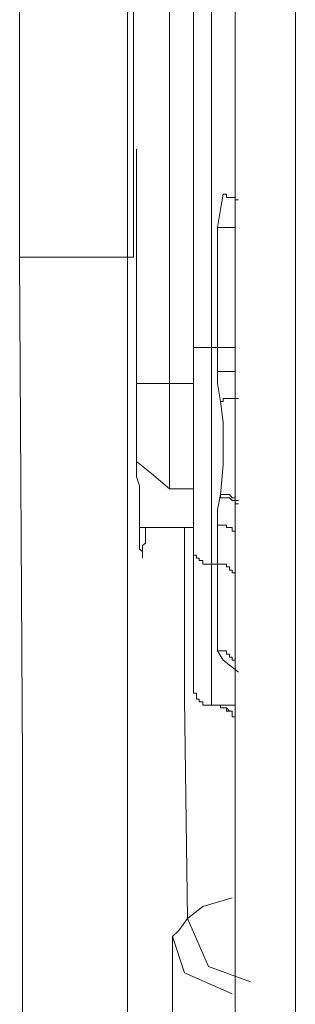
# Model space of a CAD drawing. Units: inches. Extents: x -1028 to 1158, y -579 to 983.
# Drawn here: x -458 to -453, y 281 to 298 of the extents above; entities that cross this region are included whole.
import ezdxf

# ---------------------------------------------------------------- set-up
doc = ezdxf.new("R2010")
doc.units = ezdxf.units.IN
doc.header["$MEASUREMENT"] = 0
doc.layers.add('图层 1', color=7, linetype='Continuous')

msp = doc.modelspace()

# ---------------------------------------------------------------- linework, layer by layer
at = {"layer": '图层 1', "color": 7, "lineweight": 9}
for points in [[(-455.583, 293.981), (-455.583, 335.772)], [(-452.827, 310.486), (-452.827, 297.966)], [(-453.851, 273.124), (-453.851, 304.87)], [(-457.525, 293.981), (-457.525, 303.582)], [(-455.69, 301.533), (-455.69, 293.981)], [(-454.969, 299.861), (-454.969, 291.83)], [(-454.564, 292.445), (-454.564, 299.195)], [(-454.256, 299.195), (-454.256, 292.445)], [(-452.827, 297.966), (-452.827, 285.489)], [(-455.532, 295.816), (-455.532, 295.56)], [(-455.532, 295.56), (-455.532, 295.295)], [(-455.532, 295.295), (-455.532, 295.048)], [(-455.532, 295.048), (-455.532, 294.749)], [(-454.103, 294.792), (-454.056, 295.048)], [(-454.056, 295.048), (-454.056, 295.048)], [(-454.056, 295.048), (-454.056, 295.048)], [(-454.056, 295.048), (-454.056, 295.048)], [(-454.056, 295.048), (-454.056, 295.048)], [(-454, 295.048), (-454.056, 295.048)], [(-454, 294.996), (-454, 295.048)], [(-454, 294.996), (-454, 294.996)], [(-454, 294.996), (-454, 294.996)], [(-454, 294.996), (-454, 294.996)], [(-454, 294.996), (-454, 294.996)], [(-454, 294.996), (-454, 294.996)], [(-454, 294.996), (-454, 294.996)], [(-453.949, 294.996), (-454, 294.996)], [(-453.949, 294.996), (-453.949, 294.996)], [(-453.949, 294.996), (-453.949, 294.996)], [(-453.949, 294.996), (-453.949, 294.996)], [(-453.949, 294.996), (-453.949, 294.996)], [(-453.949, 294.996), (-453.949, 294.996)], [(-453.949, 294.996), (-453.949, 294.996)], [(-453.902, 294.996), (-453.949, 294.996)], [(-453.902, 294.996), (-453.902, 294.996)], [(-453.902, 294.996), (-453.902, 294.996)], [(-453.902, 294.996), (-453.902, 294.996)], [(-453.902, 294.996), (-453.902, 294.996)], [(-453.902, 294.996), (-453.902, 294.996)], [(-453.902, 294.996), (-453.902, 294.996)], [(-453.902, 294.996), (-453.902, 294.996)], [(-453.902, 294.996), (-453.902, 294.996)], [(-453.851, 294.996), (-453.902, 294.996)], [(-453.851, 294.996), (-453.851, 294.996)], [(-453.851, 294.954), (-453.851, 294.996)], [(-453.851, 294.954), (-453.851, 294.954)], [(-453.851, 294.954), (-453.851, 294.954)], [(-453.851, 294.954), (-453.851, 294.954)], [(-453.851, 294.954), (-453.851, 294.954)], [(-453.851, 294.954), (-453.851, 294.954)], [(-453.851, 294.954), (-453.851, 294.954)], [(-453.851, 294.954), (-453.851, 294.954)], [(-453.851, 294.954), (-453.851, 294.954)], [(-453.796, 294.954), (-453.851, 294.954)], [(-453.796, 294.954), (-453.796, 294.954)], [(-453.796, 294.954), (-453.796, 294.954)], [(-453.796, 294.954), (-453.796, 294.954)], [(-453.796, 294.954), (-453.796, 294.954)], [(-453.796, 294.954), (-453.796, 294.954)], [(-453.796, 294.954), (-453.796, 294.954)], [(-453.796, 294.954), (-453.796, 294.954)], [(-453.796, 294.954), (-453.796, 294.954)], [(-453.796, 294.954), (-453.796, 294.954)], [(-453.796, 294.954), (-453.796, 294.954)], [(-455.532, 294.749), (-455.532, 294.484)], [(-454.154, 294.484), (-454.103, 294.792)], [(-455.532, 294.484), (-455.532, 294.228)], [(-454.154, 292.445), (-454.154, 294.484)], [(-454.154, 294.484), (-454.154, 294.484)], [(-454.154, 294.484), (-454.154, 294.484)], [(-454.103, 294.484), (-454.154, 294.484)], [(-454.103, 294.484), (-454.103, 294.484)], [(-454.103, 294.484), (-454.103, 294.484)], [(-454.103, 294.484), (-454.103, 294.484)], [(-454.103, 294.484), (-454.103, 294.484)], [(-454.056, 294.484), (-454.103, 294.484)], [(-454.056, 294.484), (-454.056, 294.484)], [(-454.056, 294.484), (-454.056, 294.484)], [(-454.056, 294.484), (-454.056, 294.484)], [(-454.056, 294.484), (-454.056, 294.484)], [(-454.056, 294.484), (-454.056, 294.484)], [(-454, 294.484), (-454.056, 294.484)], [(-454, 294.484), (-454, 294.484)], [(-454, 294.484), (-454, 294.484)], [(-454, 294.484), (-454, 294.484)], [(-454, 294.484), (-454, 294.484)], [(-454, 294.484), (-454, 294.484)], [(-454, 294.484), (-454, 294.484)], [(-453.949, 294.484), (-454, 294.484)], [(-453.949, 294.484), (-453.949, 294.484)], [(-453.949, 294.484), (-453.949, 294.484)], [(-453.949, 294.484), (-453.949, 294.484)], [(-453.949, 294.484), (-453.949, 294.484)], [(-453.949, 294.484), (-453.949, 294.484)], [(-453.949, 294.484), (-453.949, 294.484)], [(-453.902, 294.484), (-453.949, 294.484)], [(-453.902, 294.484), (-453.902, 294.484)], [(-453.902, 294.484), (-453.902, 294.484)], [(-453.902, 294.484), (-453.902, 294.484)], [(-453.902, 294.484), (-453.902, 294.484)], [(-453.902, 294.484), (-453.902, 294.484)], [(-453.902, 294.484), (-453.902, 294.484)], [(-453.902, 294.484), (-453.902, 294.484)], [(-453.902, 294.484), (-453.902, 294.484)], [(-453.902, 294.484), (-453.902, 294.484)], [(-453.902, 294.484), (-453.902, 294.484)], [(-453.851, 294.484), (-453.902, 294.484)], [(-453.851, 294.484), (-453.851, 294.484)], [(-453.851, 294.484), (-453.851, 294.484)], [(-453.851, 294.484), (-453.851, 294.484)], [(-453.851, 294.484), (-453.851, 294.484)], [(-453.851, 294.484), (-453.851, 294.484)], [(-453.851, 294.484), (-453.851, 294.484)], [(-453.851, 294.484), (-453.851, 294.484)], [(-453.851, 294.484), (-453.851, 294.484)], [(-453.851, 294.484), (-453.851, 294.484)], [(-453.851, 294.484), (-453.851, 294.484)], [(-453.851, 294.484), (-453.851, 294.484)], [(-455.532, 294.228), (-455.532, 293.981)], [(-457.525, 293.981), (-456.608, 293.981)], [(-457.474, 285.396), (-457.525, 293.981)], [(-456.608, 293.981), (-456.147, 293.981)], [(-456.147, 293.981), (-455.84, 293.981)], [(-455.84, 293.981), (-455.69, 293.981)], [(-455.69, 293.981), (-455.69, 283.185)], [(-455.69, 293.981), (-455.583, 293.981)], [(-455.532, 293.981), (-455.532, 293.725)], [(-455.532, 293.725), (-455.532, 293.46)], [(-455.532, 293.46), (-455.532, 293.204)], [(-455.532, 293.204), (-455.532, 292.957)], [(-455.532, 292.957), (-455.532, 292.701)], [(-455.532, 292.701), (-455.532, 292.445)], [(-455.532, 292.445), (-455.532, 292.24)], [(-454.564, 291.574), (-454.564, 292.445)], [(-454.564, 292.445), (-454.564, 292.445)], [(-454.564, 292.445), (-454.564, 292.445)], [(-454.564, 292.445), (-454.564, 292.445)], [(-454.564, 292.445), (-454.564, 292.445)], [(-454.564, 292.445), (-454.564, 292.445)], [(-454.564, 292.445), (-454.564, 292.445)], [(-454.564, 292.445), (-454.564, 292.445)], [(-454.564, 292.445), (-454.564, 292.445)], [(-454.564, 292.445), (-454.564, 292.445)], [(-454.564, 292.445), (-454.512, 292.445)], [(-454.512, 292.445), (-454.512, 292.445)], [(-454.512, 292.445), (-454.512, 292.445)], [(-454.512, 292.445), (-454.512, 292.445)], [(-454.512, 292.445), (-454.512, 292.445)], [(-454.512, 292.445), (-454.512, 292.445)], [(-454.512, 292.445), (-454.512, 292.445)], [(-454.512, 292.445), (-454.512, 292.445)], [(-454.512, 292.445), (-454.512, 292.445)], [(-454.512, 292.445), (-454.512, 292.445)], [(-454.512, 292.445), (-454.512, 292.445)], [(-454.512, 292.445), (-454.512, 292.445)], [(-454.512, 292.445), (-454.466, 292.445)], [(-454.466, 292.445), (-454.466, 292.445)], [(-454.466, 292.445), (-454.466, 292.445)], [(-454.466, 292.445), (-454.466, 292.445)], [(-454.466, 292.445), (-454.466, 292.445)], [(-454.466, 292.445), (-454.466, 292.445)], [(-454.466, 292.445), (-454.466, 292.445)], [(-454.466, 292.445), (-454.466, 292.445)], [(-454.466, 292.445), (-454.406, 292.445)], [(-454.406, 292.445), (-454.406, 292.445)], [(-454.406, 292.445), (-454.406, 292.445)], [(-454.406, 292.445), (-454.406, 292.445)], [(-454.406, 292.445), (-454.406, 292.445)], [(-454.406, 292.445), (-454.406, 292.445)], [(-454.406, 292.445), (-454.359, 292.445)], [(-454.359, 292.445), (-454.359, 292.445)], [(-454.359, 292.445), (-454.359, 292.445)], [(-454.359, 292.445), (-454.359, 292.445)], [(-454.359, 292.445), (-454.359, 292.445)], [(-454.359, 292.445), (-454.359, 292.445)], [(-454.359, 292.445), (-454.308, 292.445)], [(-454.308, 292.445), (-454.308, 292.445)], [(-454.308, 292.445), (-454.308, 292.445)], [(-454.308, 292.445), (-454.308, 292.445)], [(-454.308, 292.445), (-454.308, 292.445)], [(-454.308, 292.445), (-454.308, 292.445)], [(-454.308, 292.445), (-454.256, 292.445)], [(-454.256, 292.445), (-454.205, 292.445)], [(-454.256, 292.445), (-454.256, 291.071)], [(-454.256, 292.445), (-454.256, 292.445)], [(-454.256, 292.445), (-454.256, 292.445)], [(-454.205, 292.445), (-454.154, 292.445)], [(-454.154, 292.291), (-454.154, 292.445)], [(-454.154, 292.445), (-454.154, 292.445)], [(-454.154, 292.445), (-454.154, 292.445)], [(-454.103, 292.445), (-454.154, 292.445)], [(-454.103, 292.445), (-454.103, 292.445)], [(-454.103, 292.445), (-454.103, 292.445)], [(-454.103, 292.445), (-454.103, 292.445)], [(-454.103, 292.445), (-454.103, 292.445)], [(-454.056, 292.445), (-454.103, 292.445)], [(-454.056, 292.445), (-454.056, 292.445)], [(-454.056, 292.445), (-454.056, 292.445)], [(-454.056, 292.445), (-454.056, 292.445)], [(-454.056, 292.445), (-454.056, 292.445)], [(-454.056, 292.445), (-454.056, 292.445)], [(-454, 292.445), (-454.056, 292.445)], [(-454, 292.445), (-454, 292.445)], [(-454, 292.445), (-454, 292.445)], [(-454, 292.445), (-454, 292.445)], [(-454, 292.445), (-454, 292.445)], [(-454, 292.445), (-454, 292.445)], [(-454, 292.445), (-454, 292.445)], [(-453.949, 292.445), (-454, 292.445)], [(-453.949, 292.445), (-453.949, 292.445)], [(-453.949, 292.445), (-453.949, 292.445)], [(-453.949, 292.445), (-453.949, 292.445)], [(-453.949, 292.445), (-453.949, 292.445)], [(-453.949, 292.445), (-453.949, 292.445)], [(-453.949, 292.445), (-453.949, 292.445)], [(-453.902, 292.445), (-453.949, 292.445)], [(-453.902, 292.445), (-453.902, 292.445)], [(-453.902, 292.445), (-453.902, 292.445)], [(-453.902, 292.445), (-453.902, 292.445)], [(-453.902, 292.445), (-453.902, 292.445)], [(-453.902, 292.445), (-453.902, 292.445)], [(-453.902, 292.445), (-453.902, 292.445)], [(-453.902, 292.445), (-453.902, 292.445)], [(-453.902, 292.445), (-453.902, 292.445)], [(-453.902, 292.445), (-453.902, 292.445)], [(-453.902, 292.445), (-453.902, 292.445)], [(-453.851, 292.445), (-453.902, 292.445)], [(-453.851, 292.445), (-453.851, 292.445)], [(-453.851, 292.445), (-453.851, 292.445)], [(-453.851, 292.445), (-453.851, 292.445)], [(-453.851, 292.445), (-453.851, 292.445)], [(-453.851, 292.445), (-453.851, 292.445)], [(-453.851, 292.445), (-453.851, 292.445)], [(-453.851, 292.445), (-453.851, 292.445)], [(-453.851, 292.445), (-453.851, 292.445)], [(-453.851, 292.445), (-453.851, 292.445)], [(-453.851, 292.445), (-453.851, 292.445)], [(-453.851, 292.445), (-453.851, 292.445)], [(-455.532, 292.24), (-455.532, 291.984)], [(-454.154, 292.035), (-454.154, 292.291)], [(-454.154, 291.83), (-454.154, 292.035)], [(-454.154, 292.035), (-454.154, 292.035)], [(-454.154, 292.035), (-454.154, 292.035)], [(-454.103, 292.035), (-454.154, 292.035)], [(-454.103, 292.035), (-454.103, 292.035)], [(-454.103, 292.035), (-454.103, 292.035)], [(-454.103, 292.035), (-454.103, 292.035)], [(-454.103, 292.035), (-454.103, 292.035)], [(-454.056, 292.035), (-454.103, 292.035)], [(-454.056, 292.035), (-454.056, 292.035)], [(-454.056, 292.035), (-454.056, 292.035)], [(-454.056, 292.035), (-454.056, 292.035)], [(-454.056, 292.035), (-454.056, 292.035)], [(-454.056, 292.035), (-454.056, 292.035)], [(-454, 292.035), (-454.056, 292.035)], [(-454, 292.035), (-454, 292.035)], [(-454, 292.035), (-454, 292.035)], [(-454, 292.035), (-454, 292.035)], [(-454, 292.035), (-454, 292.035)], [(-454, 292.035), (-454, 292.035)], [(-454, 292.035), (-454, 292.035)], [(-453.949, 292.035), (-454, 292.035)], [(-453.949, 292.035), (-453.949, 292.035)], [(-453.949, 292.035), (-453.949, 292.035)], [(-453.949, 292.035), (-453.949, 292.035)], [(-453.949, 292.035), (-453.949, 292.035)], [(-453.949, 292.035), (-453.949, 292.035)], [(-453.949, 292.035), (-453.949, 292.035)], [(-453.902, 292.035), (-453.949, 292.035)], [(-453.902, 292.035), (-453.902, 292.035)], [(-453.902, 292.035), (-453.902, 292.035)], [(-453.902, 292.035), (-453.902, 292.035)], [(-453.902, 292.035), (-453.902, 292.035)], [(-453.902, 292.035), (-453.902, 292.035)], [(-453.902, 292.035), (-453.902, 292.035)], [(-453.902, 292.035), (-453.902, 292.035)], [(-453.902, 292.035), (-453.902, 292.035)], [(-453.902, 292.035), (-453.902, 292.035)], [(-453.902, 292.035), (-453.902, 292.035)], [(-453.851, 292.035), (-453.902, 292.035)], [(-453.851, 292.035), (-453.851, 292.035)], [(-453.851, 292.035), (-453.851, 292.035)], [(-453.851, 292.035), (-453.851, 292.035)], [(-453.851, 292.035), (-453.851, 292.035)], [(-453.851, 292.035), (-453.851, 292.035)], [(-453.851, 292.035), (-453.851, 292.035)], [(-453.851, 292.035), (-453.851, 292.035)], [(-453.851, 292.035), (-453.851, 292.035)], [(-453.851, 292.035), (-453.851, 292.035)], [(-453.851, 292.035), (-453.851, 292.035)], [(-453.851, 292.035), (-453.851, 292.035)], [(-455.532, 291.984), (-455.532, 291.779)], [(-454.969, 291.83), (-455.532, 291.83)], [(-455.532, 291.779), (-455.532, 291.574)], [(-454.969, 291.83), (-454.564, 291.83)], [(-454.969, 291.83), (-454.969, 290.038)], [(-454.103, 291.523), (-454.154, 291.83)], [(-455.532, 291.574), (-455.532, 291.318)], [(-454.564, 290.755), (-454.564, 291.574)], [(-454.056, 291.165), (-454.103, 291.523)], [(-454.103, 291.523), (-454.103, 291.523)], [(-454.056, 291.523), (-454.103, 291.523)], [(-454.056, 291.574), (-454.056, 291.574)], [(-454, 291.574), (-454.056, 291.574)], [(-454.056, 291.574), (-454.056, 291.523)], [(-454.056, 291.523), (-454.056, 291.523)], [(-454.056, 291.523), (-454.056, 291.523)], [(-454.056, 291.523), (-454.056, 291.523)], [(-454.056, 291.523), (-454.056, 291.523)], [(-454, 291.574), (-454, 291.574)], [(-454, 291.574), (-454, 291.574)], [(-454, 291.574), (-454, 291.574)], [(-454, 291.574), (-454, 291.574)], [(-454, 291.574), (-454, 291.574)], [(-454, 291.574), (-454, 291.574)], [(-453.949, 291.574), (-454, 291.574)], [(-453.949, 291.574), (-453.949, 291.574)], [(-453.949, 291.574), (-453.949, 291.574)], [(-453.949, 291.574), (-453.949, 291.574)], [(-453.949, 291.574), (-453.949, 291.574)], [(-453.949, 291.574), (-453.949, 291.574)], [(-453.949, 291.574), (-453.949, 291.574)], [(-453.949, 291.574), (-453.949, 291.574)], [(-453.902, 291.574), (-453.949, 291.574)], [(-453.902, 291.574), (-453.902, 291.574)], [(-453.902, 291.574), (-453.902, 291.574)], [(-453.902, 291.574), (-453.902, 291.574)], [(-453.902, 291.574), (-453.902, 291.574)], [(-453.902, 291.574), (-453.902, 291.574)], [(-453.902, 291.574), (-453.902, 291.574)], [(-453.902, 291.574), (-453.902, 291.574)], [(-453.902, 291.574), (-453.902, 291.574)], [(-453.851, 291.574), (-453.902, 291.574)], [(-453.851, 291.574), (-453.851, 291.574)], [(-453.851, 291.574), (-453.851, 291.574)], [(-453.851, 291.574), (-453.851, 291.574)], [(-453.851, 291.574), (-453.851, 291.574)], [(-453.851, 291.574), (-453.851, 291.574)], [(-453.851, 291.574), (-453.851, 291.574)], [(-453.851, 291.574), (-453.851, 291.574)], [(-453.851, 291.574), (-453.851, 291.574)], [(-453.851, 291.574), (-453.851, 291.574)], [(-453.851, 291.574), (-453.851, 291.574)], [(-453.851, 291.574), (-453.851, 291.574)], [(-453.851, 291.574), (-453.851, 291.574)], [(-453.796, 291.574), (-453.851, 291.574)], [(-453.796, 291.574), (-453.796, 291.574)], [(-453.796, 291.574), (-453.796, 291.574)], [(-453.796, 291.574), (-453.796, 291.574)], [(-453.796, 291.574), (-453.796, 291.574)], [(-455.532, 291.318), (-455.532, 291.113)], [(-455.532, 291.113), (-455.532, 290.96)], [(-454.256, 291.071), (-454.256, 290.192)], [(-454.056, 290.806), (-454.056, 291.165)], [(-455.532, 290.96), (-455.532, 290.755)], [(-455.532, 290.755), (-455.532, 290.55)], [(-454.564, 289.987), (-454.564, 290.755)], [(-454.056, 290.448), (-454.056, 290.806)], [(-455.532, 290.55), (-455.532, 290.405)], [(-455.276, 290.303), (-455.532, 290.507)], [(-455.532, 290.405), (-455.532, 290.243)], [(-454.103, 289.944), (-454.056, 290.448)], [(-455.532, 290.243), (-455.485, 290.089)], [(-454.969, 290.038), (-455.276, 290.303)], [(-454.256, 290.192), (-454.256, 289.424)], [(-455.485, 290.089), (-455.485, 289.944)], [(-454.564, 290.038), (-454.969, 290.038)], [(-455.485, 289.944), (-455.485, 289.782)], [(-454.564, 288.971), (-454.564, 289.987)], [(-454.154, 289.68), (-454.103, 289.944)], [(-454.103, 289.944), (-454.103, 289.944)], [(-454.103, 289.944), (-454.103, 289.944)], [(-454.103, 289.944), (-454.103, 289.944)], [(-454.103, 289.884), (-454.103, 289.944)], [(-454.056, 289.944), (-454.103, 289.944)], [(-454.056, 289.884), (-454.103, 289.884)], [(-454.056, 289.944), (-454.056, 289.944)], [(-454.056, 289.944), (-454.056, 289.944)], [(-454.056, 289.944), (-454.056, 289.944)], [(-454.056, 289.944), (-454.056, 289.944)], [(-454.056, 289.944), (-454.056, 289.944)], [(-454.056, 289.944), (-454.056, 289.944)], [(-454, 289.944), (-454.056, 289.944)], [(-454.056, 289.884), (-454.056, 289.884)], [(-454.056, 289.884), (-454.056, 289.884)], [(-454.056, 289.884), (-454.056, 289.884)], [(-454.056, 289.884), (-454.056, 289.884)], [(-454.056, 289.884), (-454.056, 289.884)], [(-454, 289.884), (-454.056, 289.884)], [(-454, 289.944), (-454, 289.944)], [(-454, 289.944), (-454, 289.944)], [(-454, 289.944), (-454, 289.944)], [(-454, 289.944), (-454, 289.944)], [(-454, 289.944), (-454, 289.944)], [(-454, 289.944), (-454, 289.944)], [(-454, 289.944), (-454, 289.944)], [(-453.949, 289.944), (-454, 289.944)], [(-454, 289.884), (-454, 289.884)], [(-454, 289.884), (-454, 289.884)], [(-454, 289.884), (-454, 289.884)], [(-454, 289.884), (-454, 289.884)], [(-454, 289.884), (-454, 289.884)], [(-454, 289.884), (-454, 289.884)], [(-454, 289.884), (-454, 289.884)], [(-453.949, 289.884), (-454, 289.884)], [(-453.949, 289.944), (-453.949, 289.944)], [(-453.949, 289.944), (-453.949, 289.944)], [(-453.949, 289.944), (-453.949, 289.944)], [(-453.949, 289.944), (-453.949, 289.944)], [(-453.949, 289.944), (-453.949, 289.944)], [(-453.949, 289.944), (-453.949, 289.944)], [(-453.949, 289.944), (-453.949, 289.944)], [(-453.902, 289.884), (-453.949, 289.944)], [(-453.949, 289.884), (-453.949, 289.884)], [(-453.949, 289.884), (-453.949, 289.884)], [(-453.949, 289.884), (-453.949, 289.884)], [(-453.949, 289.884), (-453.949, 289.884)], [(-453.949, 289.884), (-453.949, 289.884)], [(-453.949, 289.884), (-453.949, 289.884)], [(-453.902, 289.842), (-453.949, 289.884)], [(-453.902, 289.884), (-453.902, 289.884)], [(-453.902, 289.884), (-453.902, 289.884)], [(-453.902, 289.884), (-453.902, 289.884)], [(-453.902, 289.884), (-453.902, 289.884)], [(-453.902, 289.884), (-453.902, 289.884)], [(-453.902, 289.884), (-453.902, 289.884)], [(-453.902, 289.884), (-453.902, 289.884)], [(-453.902, 289.884), (-453.902, 289.884)], [(-453.851, 289.884), (-453.902, 289.884)], [(-453.902, 289.842), (-453.902, 289.842)], [(-453.902, 289.842), (-453.902, 289.842)], [(-453.902, 289.842), (-453.902, 289.842)], [(-453.902, 289.842), (-453.902, 289.842)], [(-453.902, 289.842), (-453.902, 289.842)], [(-453.902, 289.842), (-453.902, 289.842)], [(-453.902, 289.842), (-453.902, 289.842)], [(-453.902, 289.842), (-453.902, 289.842)], [(-453.902, 289.842), (-453.902, 289.842)], [(-453.851, 289.842), (-453.902, 289.842)], [(-453.851, 289.884), (-453.851, 289.884)], [(-453.851, 289.884), (-453.851, 289.884)], [(-453.851, 289.884), (-453.851, 289.884)], [(-453.851, 289.884), (-453.851, 289.884)], [(-453.851, 289.884), (-453.851, 289.884)], [(-453.851, 289.884), (-453.851, 289.884)], [(-453.851, 289.842), (-453.851, 289.884)], [(-453.851, 289.842), (-453.851, 289.842)], [(-453.851, 289.842), (-453.851, 289.842)], [(-453.851, 289.842), (-453.851, 289.842)], [(-453.851, 289.782), (-453.851, 289.842)], [(-453.851, 289.842), (-453.851, 289.842)], [(-453.851, 289.842), (-453.851, 289.842)], [(-453.851, 289.842), (-453.851, 289.842)], [(-453.851, 289.842), (-453.851, 289.842)], [(-453.796, 289.842), (-453.851, 289.842)], [(-453.796, 289.842), (-453.796, 289.842)], [(-453.796, 289.842), (-453.796, 289.842)], [(-453.796, 289.842), (-453.796, 289.842)], [(-453.796, 289.842), (-453.796, 289.842)], [(-453.796, 289.842), (-453.796, 289.842)], [(-455.485, 289.782), (-455.485, 289.68)], [(-455.485, 289.68), (-455.485, 289.526)], [(-454.154, 289.424), (-454.154, 289.68)], [(-453.851, 289.782), (-453.851, 289.782)], [(-453.851, 289.782), (-453.851, 289.782)], [(-453.851, 289.782), (-453.851, 289.782)], [(-453.851, 289.782), (-453.851, 289.782)], [(-453.851, 289.782), (-453.851, 289.782)], [(-453.851, 289.782), (-453.851, 289.782)], [(-453.851, 289.782), (-453.851, 289.782)], [(-453.851, 289.782), (-453.851, 289.782)], [(-453.796, 289.782), (-453.851, 289.782)], [(-453.796, 289.782), (-453.796, 289.782)], [(-453.796, 289.782), (-453.796, 289.782)], [(-453.796, 289.782), (-453.796, 289.782)], [(-455.485, 289.526), (-455.485, 289.424)], [(-455.485, 289.424), (-455.485, 289.321)], [(-455.485, 289.381), (-454.564, 289.381)], [(-455.379, 289.279), (-455.379, 289.381)], [(-454.717, 286.462), (-454.717, 289.381)], [(-454.256, 289.424), (-454.256, 288.758)], [(-454.154, 289.116), (-454.154, 289.424)], [(-454.154, 289.424), (-454.154, 289.424)], [(-454.154, 289.424), (-454.154, 289.424)], [(-454.103, 289.424), (-454.154, 289.424)], [(-454.103, 289.424), (-454.103, 289.424)], [(-454.103, 289.424), (-454.103, 289.424)], [(-454.103, 289.424), (-454.103, 289.424)], [(-454.103, 289.424), (-454.103, 289.424)], [(-454.056, 289.424), (-454.103, 289.424)], [(-454.056, 289.424), (-454.056, 289.424)], [(-454.056, 289.424), (-454.056, 289.424)], [(-454.056, 289.424), (-454.056, 289.424)], [(-454.056, 289.424), (-454.056, 289.424)], [(-454.056, 289.424), (-454.056, 289.424)], [(-454, 289.424), (-454.056, 289.424)], [(-454, 289.424), (-454, 289.424)], [(-454, 289.424), (-454, 289.424)], [(-454, 289.424), (-454, 289.424)], [(-454, 289.424), (-454, 289.424)], [(-454, 289.381), (-454, 289.424)], [(-454, 289.381), (-454, 289.381)], [(-453.949, 289.381), (-454, 289.381)], [(-453.949, 289.381), (-453.949, 289.381)], [(-453.949, 289.381), (-453.949, 289.381)], [(-453.949, 289.381), (-453.949, 289.381)], [(-453.949, 289.381), (-453.949, 289.381)], [(-453.949, 289.381), (-453.949, 289.381)], [(-453.949, 289.381), (-453.949, 289.381)], [(-453.902, 289.381), (-453.949, 289.381)], [(-453.902, 289.381), (-453.902, 289.381)], [(-453.902, 289.381), (-453.902, 289.381)], [(-453.902, 289.321), (-453.902, 289.381)], [(-455.485, 289.321), (-455.485, 289.219)], [(-455.485, 289.219), (-455.485, 289.176)], [(-455.485, 289.176), (-455.485, 289.074)], [(-455.379, 289.176), (-455.379, 289.279)], [(-455.379, 289.116), (-455.379, 289.176)], [(-453.902, 289.321), (-453.902, 289.321)], [(-453.902, 289.321), (-453.902, 289.321)], [(-453.902, 289.321), (-453.902, 289.321)], [(-453.902, 289.321), (-453.902, 289.321)], [(-453.902, 289.321), (-453.902, 289.321)], [(-453.902, 289.321), (-453.902, 289.321)], [(-453.902, 289.321), (-453.902, 289.321)], [(-453.851, 289.321), (-453.902, 289.321)], [(-453.851, 289.321), (-453.851, 289.321)], [(-453.851, 289.279), (-453.851, 289.321)], [(-453.851, 289.279), (-453.851, 289.279)], [(-453.851, 289.279), (-453.851, 289.279)], [(-453.851, 289.279), (-453.851, 289.279)], [(-453.851, 289.279), (-453.851, 289.279)], [(-453.851, 289.279), (-453.851, 289.279)], [(-453.851, 289.279), (-453.851, 289.279)], [(-453.851, 289.279), (-453.851, 289.279)], [(-453.851, 289.279), (-453.851, 289.279)], [(-453.851, 289.279), (-453.851, 289.279)], [(-455.485, 289.074), (-455.485, 289.014)], [(-455.485, 289.014), (-455.43, 288.971)], [(-455.43, 289.074), (-455.379, 289.116)], [(-455.43, 289.014), (-455.43, 289.074)], [(-455.43, 288.971), (-455.43, 289.014)], [(-454.154, 288.758), (-454.154, 289.116)], [(-455.43, 288.971), (-455.43, 288.912)], [(-455.43, 288.912), (-455.43, 288.971)], [(-455.43, 288.912), (-455.43, 288.912)], [(-455.43, 288.912), (-455.43, 288.912)], [(-455.43, 288.912), (-455.43, 288.86)], [(-455.43, 288.86), (-455.43, 288.912)], [(-455.43, 288.86), (-455.43, 288.86)], [(-455.43, 288.86), (-455.43, 288.86)], [(-454.564, 288.971), (-454.564, 286.616)], [(-454.564, 288.971), (-454.564, 288.971)], [(-454.564, 288.971), (-454.564, 288.971)], [(-454.564, 288.971), (-454.564, 288.971)], [(-454.564, 288.971), (-454.564, 288.971)], [(-454.564, 288.971), (-454.564, 288.971)], [(-454.564, 288.971), (-454.564, 288.912)], [(-454.564, 288.912), (-454.564, 288.912)], [(-454.564, 288.912), (-454.564, 288.912)], [(-454.564, 288.912), (-454.564, 288.912)], [(-454.564, 288.912), (-454.512, 288.912)], [(-454.512, 288.912), (-454.512, 288.912)], [(-454.512, 288.912), (-454.512, 288.912)], [(-454.512, 288.912), (-454.512, 288.912)], [(-454.512, 288.912), (-454.512, 288.86)], [(-454.512, 288.86), (-454.512, 288.86)], [(-454.512, 288.86), (-454.512, 288.86)], [(-454.512, 288.86), (-454.512, 288.86)], [(-454.512, 288.86), (-454.512, 288.86)], [(-454.512, 288.86), (-454.512, 288.86)], [(-454.512, 288.86), (-454.512, 288.86)], [(-454.512, 288.86), (-454.512, 288.86)], [(-454.512, 288.86), (-454.466, 288.86)], [(-454.466, 288.86), (-454.466, 288.818)], [(-454.466, 288.818), (-454.466, 288.818)], [(-454.466, 288.818), (-454.466, 288.818)], [(-454.466, 288.818), (-454.466, 288.818)], [(-454.466, 288.818), (-454.466, 288.818)], [(-454.466, 288.818), (-454.466, 288.818)], [(-454.466, 288.818), (-454.466, 288.818)], [(-454.466, 288.818), (-454.406, 288.818)], [(-454.406, 288.818), (-454.406, 288.818)], [(-454.406, 288.818), (-454.406, 288.818)], [(-454.406, 288.818), (-454.406, 288.818)], [(-454.406, 288.818), (-454.406, 288.758)], [(-454.406, 288.758), (-454.406, 288.758)], [(-454.406, 288.758), (-454.359, 288.758)], [(-454.359, 288.758), (-454.359, 288.758)], [(-454.359, 288.758), (-454.359, 288.758)], [(-454.359, 288.758), (-454.359, 288.758)], [(-454.359, 288.758), (-454.359, 288.758)], [(-454.359, 288.758), (-454.359, 288.758)], [(-454.359, 288.758), (-454.308, 288.758)], [(-454.308, 288.758), (-454.308, 288.758)], [(-454.308, 288.758), (-454.308, 288.758)], [(-454.308, 288.758), (-454.308, 288.758)], [(-454.308, 288.758), (-454.308, 288.758)], [(-454.308, 288.758), (-454.308, 288.758)], [(-454.308, 288.758), (-454.256, 288.758)], [(-454.205, 288.758), (-454.256, 288.758)], [(-454.256, 286.36), (-454.256, 288.758)], [(-454.256, 288.758), (-454.256, 288.758)], [(-454.256, 288.758), (-454.256, 288.758)], [(-454.154, 288.758), (-454.205, 288.758)], [(-454.154, 288.758), (-454.154, 288.758)], [(-454.154, 288.758), (-454.154, 288.758)], [(-454.154, 287.282), (-454.154, 288.758)], [(-454.103, 288.758), (-454.154, 288.758)], [(-454.103, 288.758), (-454.103, 288.758)], [(-454.103, 288.758), (-454.103, 288.758)], [(-454.103, 288.758), (-454.103, 288.758)], [(-454.103, 288.758), (-454.103, 288.758)], [(-454.056, 288.758), (-454.103, 288.758)], [(-454.056, 288.758), (-454.056, 288.758)], [(-454.056, 288.758), (-454.056, 288.758)], [(-454.056, 288.758), (-454.056, 288.758)], [(-454.056, 288.758), (-454.056, 288.758)], [(-454.056, 288.758), (-454.056, 288.758)], [(-454, 288.758), (-454.056, 288.758)], [(-454, 288.715), (-454, 288.758)], [(-454, 288.715), (-454, 288.715)], [(-454, 288.715), (-454, 288.715)], [(-454, 288.715), (-454, 288.715)], [(-454, 288.715), (-454, 288.715)], [(-454, 288.715), (-454, 288.715)], [(-453.949, 288.715), (-454, 288.715)], [(-453.949, 288.715), (-453.949, 288.715)], [(-453.949, 288.715), (-453.949, 288.715)], [(-453.949, 288.715), (-453.949, 288.715)], [(-453.949, 288.715), (-453.949, 288.715)], [(-453.949, 288.715), (-453.949, 288.715)], [(-453.949, 288.656), (-453.949, 288.715)], [(-453.902, 288.656), (-453.949, 288.656)], [(-453.902, 288.656), (-453.902, 288.656)], [(-453.902, 288.656), (-453.902, 288.656)], [(-453.902, 288.656), (-453.902, 288.656)], [(-453.902, 288.656), (-453.902, 288.656)], [(-453.902, 288.656), (-453.902, 288.656)], [(-453.902, 288.656), (-453.902, 288.656)], [(-453.902, 288.656), (-453.902, 288.656)], [(-453.902, 288.613), (-453.902, 288.656)], [(-453.902, 288.613), (-453.902, 288.613)], [(-453.902, 288.613), (-453.902, 288.613)], [(-453.851, 288.613), (-453.902, 288.613)], [(-453.851, 288.613), (-453.851, 288.613)], [(-453.851, 288.613), (-453.851, 288.613)], [(-453.851, 288.613), (-453.851, 288.613)], [(-453.851, 288.613), (-453.851, 288.613)], [(-453.851, 288.562), (-453.851, 288.613)], [(-453.851, 288.562), (-453.851, 288.562)], [(-453.851, 288.562), (-453.851, 288.562)], [(-453.851, 288.562), (-453.851, 288.562)], [(-453.851, 288.562), (-453.851, 288.562)], [(-453.851, 288.562), (-453.851, 288.562)], [(-453.851, 288.562), (-453.851, 288.562)], [(-454.056, 287.128), (-454.154, 287.282)], [(-454.154, 287.282), (-454.154, 287.282)], [(-454.154, 287.282), (-454.154, 287.282)], [(-454.103, 287.282), (-454.154, 287.282)], [(-454.103, 287.282), (-454.103, 287.282)], [(-454.103, 287.282), (-454.103, 287.282)], [(-454.103, 287.282), (-454.103, 287.282)], [(-454.103, 287.282), (-454.103, 287.282)], [(-454.056, 287.282), (-454.103, 287.282)], [(-454.056, 287.282), (-454.056, 287.282)], [(-454.056, 287.282), (-454.056, 287.282)], [(-454.056, 287.282), (-454.056, 287.282)], [(-454.056, 287.282), (-454.056, 287.282)], [(-454.056, 287.282), (-454.056, 287.282)], [(-454, 287.282), (-454.056, 287.282)], [(-454, 287.282), (-454, 287.282)], [(-454, 287.282), (-454, 287.282)], [(-454, 287.23), (-454, 287.282)], [(-454, 287.23), (-454, 287.23)], [(-454, 287.23), (-454, 287.23)], [(-454, 287.23), (-454, 287.23)], [(-453.949, 287.23), (-454, 287.23)], [(-453.949, 287.23), (-453.949, 287.23)], [(-453.949, 287.23), (-453.949, 287.23)], [(-453.949, 287.23), (-453.949, 287.23)], [(-453.949, 287.23), (-453.949, 287.23)], [(-453.949, 287.23), (-453.949, 287.23)], [(-453.949, 287.179), (-453.949, 287.23)], [(-453.902, 287.179), (-453.949, 287.179)], [(-453.902, 287.179), (-453.902, 287.179)], [(-453.902, 287.179), (-453.902, 287.179)], [(-453.902, 287.179), (-453.902, 287.179)], [(-453.902, 287.179), (-453.902, 287.179)], [(-453.902, 287.179), (-453.902, 287.179)], [(-453.902, 287.128), (-453.902, 287.179)], [(-453.796, 286.923), (-454.056, 287.128)], [(-453.902, 287.128), (-453.902, 287.128)], [(-453.902, 287.128), (-453.902, 287.128)], [(-453.902, 287.128), (-453.902, 287.128)], [(-453.902, 287.128), (-453.902, 287.128)], [(-453.851, 287.128), (-453.902, 287.128)], [(-453.851, 287.128), (-453.851, 287.128)], [(-453.851, 287.068), (-453.851, 287.128)], [(-453.851, 287.068), (-453.851, 287.068)], [(-453.851, 287.068), (-453.851, 287.068)], [(-453.851, 287.068), (-453.851, 287.068)], [(-453.851, 287.068), (-453.851, 287.068)], [(-453.851, 287.068), (-453.851, 287.068)], [(-453.851, 287.026), (-453.851, 287.068)], [(-453.851, 287.026), (-453.851, 287.026)], [(-453.851, 287.026), (-453.851, 287.026)], [(-453.851, 287.026), (-453.851, 287.026)], [(-454.564, 286.616), (-454.564, 286.565), (-454.512, 286.565), (-454.512, 286.514), (-454.512, 286.462), (-454.466, 286.462), (-454.466, 286.42), (-454.406, 286.42), (-454.406, 286.36), (-454.359, 286.36), (-454.308, 286.36), (-454.256, 286.36)], [(-454.666, 282.733), (-454.717, 286.462)], [(-454.256, 286.36), (-454.154, 286.36)], [(-453.851, 286.053), (-453.851, 286.104), (-453.851, 286.164), (-453.902, 286.164), (-453.902, 286.206), (-453.902, 286.258), (-453.949, 286.258), (-454, 286.258), (-454, 286.317), (-454.056, 286.317), (-454.103, 286.317), (-454.103, 286.36), (-454.154, 286.36)], [(-454.154, 286.36), (-454.154, 286.36)], [(-454.154, 286.36), (-454.154, 286.36)], [(-454.154, 286.36), (-454.154, 286.36)], [(-454.154, 286.36), (-453.851, 286.36)], [(-454.154, 286.36), (-454.154, 286.36)], [(-454.154, 286.36), (-454.154, 286.36)], [(-454.154, 286.36), (-454.154, 286.36)], [(-454.103, 286.36), (-454.154, 286.36)], [(-454.103, 286.36), (-454.103, 286.36)], [(-454.103, 286.36), (-454.103, 286.36)], [(-454.103, 286.36), (-454.103, 286.36)], [(-454.103, 286.36), (-454.103, 286.36)], [(-454.103, 286.36), (-454.103, 286.36)], [(-454.103, 286.36), (-454.103, 286.36)], [(-454.103, 286.36), (-454.103, 286.36)], [(-454.103, 286.317), (-454.103, 286.36)], [(-454.103, 286.317), (-454.103, 286.317)], [(-454.056, 286.317), (-454.103, 286.317)], [(-454.056, 286.317), (-454.056, 286.317)], [(-454.056, 286.317), (-454.056, 286.317)], [(-454.056, 286.317), (-454.056, 286.317)], [(-454.056, 286.317), (-454.056, 286.317)], [(-454.056, 286.317), (-454.056, 286.317)], [(-454.056, 286.317), (-454.056, 286.317)], [(-454.056, 286.317), (-454.056, 286.317)], [(-454.056, 286.317), (-454.056, 286.317)], [(-454, 286.317), (-454.056, 286.317)], [(-454, 286.317), (-454, 286.317)], [(-454, 286.317), (-454, 286.317)], [(-454, 286.317), (-454, 286.317)], [(-454, 286.317), (-454, 286.317)], [(-454, 286.317), (-454, 286.317)], [(-454, 286.317), (-454, 286.317)], [(-454, 286.317), (-454, 286.317)], [(-454, 286.317), (-454, 286.317)], [(-454, 286.317), (-454, 286.317)], [(-454, 286.317), (-454, 286.317)], [(-453.949, 286.258), (-454, 286.317)], [(-453.949, 286.258), (-453.949, 286.258)], [(-453.949, 286.258), (-453.949, 286.258)], [(-453.949, 286.258), (-453.949, 286.258)], [(-453.949, 286.258), (-453.949, 286.258)], [(-453.949, 286.258), (-453.949, 286.258)], [(-453.949, 286.258), (-453.949, 286.258)], [(-453.949, 286.258), (-453.949, 286.258)], [(-453.949, 286.258), (-453.949, 286.258)], [(-453.949, 286.258), (-453.949, 286.258)], [(-453.949, 286.258), (-453.949, 286.258)], [(-453.949, 286.258), (-453.949, 286.258)], [(-453.902, 286.258), (-453.949, 286.258)], [(-453.902, 286.206), (-453.902, 286.258)], [(-453.902, 286.206), (-453.902, 286.206)], [(-453.902, 286.206), (-453.902, 286.206)], [(-453.902, 286.206), (-453.902, 286.206)], [(-452.827, 285.489), (-452.827, 273.021)], [(-457.474, 274.506), (-457.474, 285.396)], [(-455.69, 283.185), (-455.69, 274.711)], [(-454.406, 282.938), (-453.902, 283.083)], [(-454.666, 282.733), (-454.406, 282.938)], [(-454.666, 282.733), (-454.815, 282.528)], [(-454.666, 282.733), (-454.308, 281.914)], [(-454.815, 282.528), (-454.922, 282.426)], [(-454.922, 282.426), (-454.922, 282.426)], [(-454.717, 281.811), (-454.922, 282.426)], [(-454.922, 282.426), (-454.922, 281.914)], [(-454.922, 281.914), (-454.922, 281.453)], [(-453.902, 281.453), (-454.717, 281.811)], [(-454.308, 281.914), (-453.591, 281.658)], [(-454.922, 281.453), (-454.922, 281.094)]]:
    msp.add_lwpolyline(points, dxfattribs=at)

doc.saveas('drawing.dxf')
